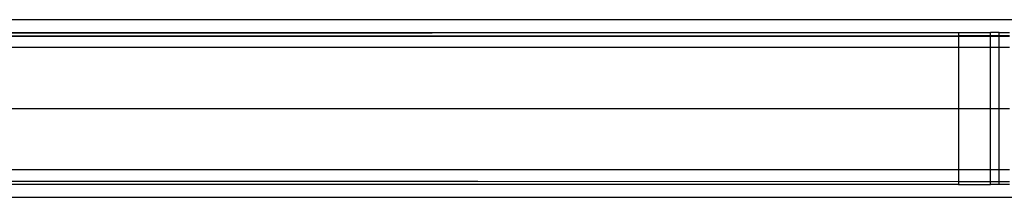
# Model space of a CAD drawing. Extents: x -22.7 to 22.7, y -12.5 to 12.5.
# Drawn here: x 12.9 to 17.7, y -0.4 to 0.4 of the extents above; entities that cross this region are included whole.
import ezdxf

# ---------------------------------------------------------------- set-up
doc = ezdxf.new("R2010")
doc.units = 0
doc.header["$MEASUREMENT"] = 0
doc.layers.get('0').update_dxf_attribs({"linetype": 'CONTINUOUS'})

msp = doc.modelspace()

# ---------------------------------------------------------------- linework, layer by layer
for p, q in [((12.6533, 0.4375), (19.6522, 0.4375)), ((12.6533, 0.375), (17.0462, 0.375)), ((12.6533, 0.3719), (17.0462, 0.375)), ((12.6533, 0.3703), (17.0462, 0.375)), ((12.6533, 0.356), (17.496, 0.3599)), ((12.6533, 0.3583), (17.496, 0.3599)), ((12.6533, 0.356), (17.496, 0.3556)), ((17.0462, 0.375), (17.496, 0.375)), ((17.496, 0.375), (17.496, 0.3599)), ((17.496, 0.375), (17.6522, 0.375)), ((17.496, 0.3599), (17.6522, 0.36)), ((17.496, 0.3599), (17.496, 0.3556)), ((17.496, 0.3556), (17.6522, 0.3556)), ((17.496, 0.3556), (17.496, 0.3)), ((17.6522, 0.36), (17.6522, 0.375)), ((17.6954, 0.375), (17.6522, 0.375)), ((17.6522, 0.36), (17.6954, 0.36)), ((17.6522, 0.3556), (17.6522, 0.36)), ((17.6522, 0.3556), (17.6954, 0.3556)), ((17.6522, 0.3), (17.6522, 0.3556)), ((17.6954, 0.36), (17.6954, 0.375)), ((17.6954, 0.375), (17.746, 0.375)), ((17.6954, 0.3556), (17.6954, 0.36)), ((17.6954, 0.36), (17.746, 0.36)), ((17.6954, 0.3556), (17.746, 0.3556)), ((17.6954, 0.3), (17.6954, 0.3556)), ((17.496, 0.3), (12.6533, 0.3)), ((17.496, 0.3), (17.496, 0)), ((17.6522, 0.3), (17.496, 0.3)), ((17.6522, 0), (17.6522, 0.3)), ((17.6954, 0.3), (17.6522, 0.3)), ((17.6954, 0), (17.6954, 0.3)), ((17.746, 0.3), (17.6954, 0.3)), ((12.6533, 0), (17.496, 0)), ((17.496, 0), (17.496, -0.3)), ((17.496, 0), (17.6522, 0)), ((17.6522, -0.3), (17.6522, 0)), ((17.6522, 0), (17.6954, 0)), ((17.6954, -0.3), (17.6954, 0)), ((17.6954, 0), (17.746, 0)), ((12.6533, -0.3), (17.496, -0.3)), ((17.496, -0.3), (17.496, -0.3592)), ((17.496, -0.3), (17.6522, -0.3)), ((17.6522, -0.3593), (17.6522, -0.3)), ((17.6522, -0.3), (17.6954, -0.3)), ((17.6954, -0.3594), (17.6954, -0.3)), ((17.6954, -0.3), (17.746, -0.3)), ((12.6533, -0.356), (17.496, -0.3592)), ((12.6533, -0.3583), (17.496, -0.3592)), ((17.496, -0.375), (12.6533, -0.3745)), ((17.496, -0.3592), (17.496, -0.375)), ((17.496, -0.3592), (17.6522, -0.3593)), ((17.496, -0.375), (17.6522, -0.375)), ((17.6522, -0.375), (17.6522, -0.3593)), ((17.6522, -0.3593), (17.6954, -0.3594)), ((17.6954, -0.375), (17.6522, -0.375)), ((17.6954, -0.375), (17.6954, -0.3594)), ((17.6954, -0.3594), (17.746, -0.3594)), ((17.746, -0.375), (17.6954, -0.375)), ((19.6522, -0.4375), (12.6533, -0.4375))]:
    msp.add_line(p, q)

doc.saveas('drawing.dxf')
